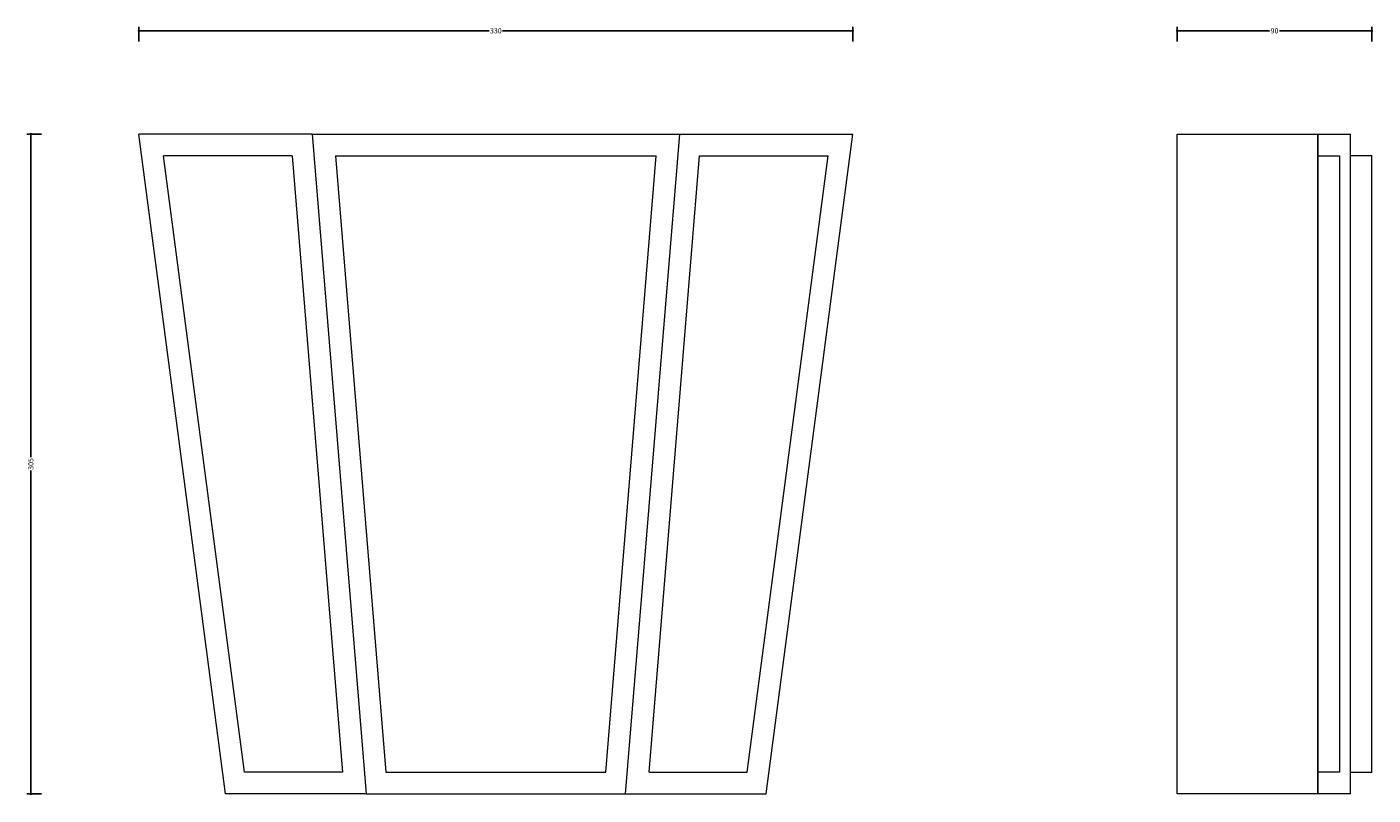
# Model space of a CAD drawing. Units: millimetres. Extents: x -52 to 571, y -1 to 355.
import ezdxf

# ---------------------------------------------------------------- set-up
doc = ezdxf.new("R2010")
doc.units = ezdxf.units.MM
doc.header["$MEASUREMENT"] = 0
doc.layers.add('AD-Dimension', color=8, linetype='Continuous', lineweight=20)
doc.layers.add('AD-Drawing', color=81, linetype='Continuous', lineweight=20)
doc.styles.add('AD_Dimensions Text', font='ARIALN_0.TTF')
doc.dimstyles.new('AD_Dimension', dxfattribs={"dimscale": 0, "dimtxt": 2.4, "dimasz": 1.8, "dimexe": 1.8, "dimexo": 0.625, "dimgap": 0.9, "dimtad": 0, "dimdec": 0, "dimzin": 0, "dimdsep": 46, "dimtxsty": 'AD_Dimensions Text', "dimblk": 'DOTSMALL', "dimblk1": 'DOTSMALL', "dimblk2": 'DOT', "dimcen": 0.9, "dimclrt": 7, "dimadec": 0, "dimazin": 0, "dimtfac": 1, "dimtdec": 0, "dimtofl": 0, "dimtmove": 0, "dimatfit": 3, "dimldrblk": 'DOTSMALL', "dimfxl": 5, "dimfxlon": 1, "dimtolj": 1, "dimtzin": 0, "dimarcsym": 0})

# ---------------------------------------------------------------- blocks, each defined once
blk = doc.blocks.new('_DotSmall')
at = {"color": 0, "linetype": 'ByBlock', "const_width": 0.5}
blk.add_lwpolyline([(-0.0625, 0, 1), (0.0625, 0, 1)], format="xyb", close=True, dxfattribs=at)
blk = doc.blocks.new('*D5')
at = {"layer": 'AD-Dimension', "color": 0, "lineweight": -2, "transparency": 16777216}
for p, q in [((-45, 305), (-51.8, 305)), ((-50, 305), (-50, 155.58)), ((-50, 0), (-50, 149.42)), ((-45, 0), (-51.8, 0))]:
    blk.add_line(p, q, dxfattribs=at)
at = {"layer": 'AD-Dimension', "color": 0, "lineweight": -2, "transparency": 16777216, "xscale": 1.8, "yscale": 1.8, "zscale": 1.8}
for p, rotation in [((-50, 305), 90), ((-50, 0), 270)]:
    blk.add_blockref('_DotSmall', p, dxfattribs=dict(at, rotation=rotation))
at = {"layer": 'AD-Dimension', "color": 7, "transparency": 16777216, "insert": (-50, 152.5), "char_height": 2.4, "attachment_point": 5, "rotation": 90, "style": 'AD_Dimensions Text'}
blk.add_mtext('\\A1;305', dxfattribs=at)
blk = doc.blocks.new('_Dot')
at = {"color": 0, "linetype": 'ByBlock', "lineweight": -2}
blk.add_line((-0.5, 0), (-1, 0), dxfattribs=at)
at = {"color": 0, "linetype": 'ByBlock', "const_width": 0.5}
blk.add_lwpolyline([(-0.25, 0, 1), (0.25, 0, 1)], format="xyb", close=True, dxfattribs=at)
blk = doc.blocks.new('*D7')
at = {"layer": 'AD-Dimension', "color": 0, "lineweight": -2, "transparency": 16777216}
for p, q in [((0, 347.74), (0, 354.54)), ((0, 352.74), (161.93, 352.74)), ((330, 352.74), (168.07, 352.74)), ((330, 347.74), (330, 354.54))]:
    blk.add_line(p, q, dxfattribs=at)
at = {"layer": 'AD-Dimension', "color": 0, "lineweight": -2, "transparency": 16777216, "xscale": 1.8, "yscale": 1.8, "zscale": 1.8, "rotation": 180}
blk.add_blockref('_DotSmall', (0, 352.74), dxfattribs=at)
at = {"layer": 'AD-Dimension', "color": 0, "lineweight": -2, "transparency": 16777216, "xscale": 1.8, "yscale": 1.8, "zscale": 1.8}
blk.add_blockref('_DotSmall', (330, 352.74), dxfattribs=at)
at = {"layer": 'AD-Dimension', "color": 7, "transparency": 16777216, "insert": (165, 352.74), "char_height": 2.4, "attachment_point": 5, "style": 'AD_Dimensions Text'}
blk.add_mtext('\\A1;330', dxfattribs=at)
blk = doc.blocks.new('*D9')
at = {"layer": 'AD-Dimension', "color": 0, "lineweight": -2, "transparency": 16777216}
for p, q in [((480, 347.74), (480, 354.54)), ((480, 352.74), (522.69, 352.74)), ((570, 352.74), (527.31, 352.74)), ((570, 347.74), (570, 354.54))]:
    blk.add_line(p, q, dxfattribs=at)
at = {"layer": 'AD-Dimension', "color": 0, "lineweight": -2, "transparency": 16777216, "xscale": 1.8, "yscale": 1.8, "zscale": 1.8, "rotation": 180}
blk.add_blockref('_DotSmall', (480, 352.74), dxfattribs=at)
at = {"layer": 'AD-Dimension', "color": 0, "lineweight": -2, "transparency": 16777216, "xscale": 1.8, "yscale": 1.8, "zscale": 1.8}
blk.add_blockref('_DotSmall', (570, 352.74), dxfattribs=at)
at = {"layer": 'AD-Dimension', "color": 7, "transparency": 16777216, "insert": (525, 352.74), "char_height": 2.4, "attachment_point": 5, "style": 'AD_Dimensions Text'}
blk.add_mtext('\\A1;90', dxfattribs=at)

msp = doc.modelspace()

# ---------------------------------------------------------------- linework, layer by layer
at = {"layer": 'AD-Drawing'}
for p, q in [((80, 305), (0, 305)), ((40, 0), (0, 305)), ((80, 305), (250, 305)), ((80, 305), (105, 0)), ((225, 0), (250, 305)), ((250, 305), (330, 305)), ((290, 0), (330, 305)), ((70.79, 295), (11.4, 295)), ((48.77, 10), (11.4, 295)), ((70.79, 295), (94.15, 10)), ((90.85, 295), (239.15, 295)), ((90.85, 295), (114.21, 10)), ((215.79, 10), (239.15, 295)), ((235.85, 10), (259.21, 295)), ((259.21, 295), (318.6, 295)), ((281.23, 10), (318.6, 295)), ((94.15, 10), (48.77, 10)), ((114.21, 10), (215.79, 10)), ((235.85, 10), (281.23, 10)), ((105, 0), (40, 0)), ((105, 0), (225, 0)), ((225, 0), (290, 0))]:
    msp.add_line(p, q, dxfattribs=at)
for points in [[(480, 305), (545, 305), (545, 0), (480, 0)], [(545, 305), (560, 305), (560, 0), (545, 0)], [(545, 295), (555, 295), (555, 10), (545, 10)], [(570, 295), (560, 295), (560, 10), (570, 10)]]:
    msp.add_lwpolyline(points, close=True, dxfattribs=at)

# ---------------------------------------------------------------- dimensions: what is measured, and where the dimension line sits
at = {"layer": 'AD-Dimension'}
for base, p1, p2, picture, middle in [((330, 352.74), (0, 305), (330, 305), '*D7', (165, 352.74)), ((480, 352.74), (570, 152.5), (480, 305), '*D9', (525, 352.74))]:
    dim = msp.add_linear_dim(base=base, p1=p1, p2=p2, dimstyle='AD_Dimension', dxfattribs=at)
    dim.commit()
    dim.dimension.update_dxf_attribs({"geometry": picture, "text_midpoint": middle})
dim = msp.add_linear_dim(base=(-50, 305), p1=(165, 0), p2=(165, 305), angle=90, dimstyle='AD_Dimension', dxfattribs=at)
dim.commit()
dim.dimension.update_dxf_attribs({"geometry": '*D5', "text_midpoint": (-50, 152.5)})

doc.saveas('drawing.dxf')
